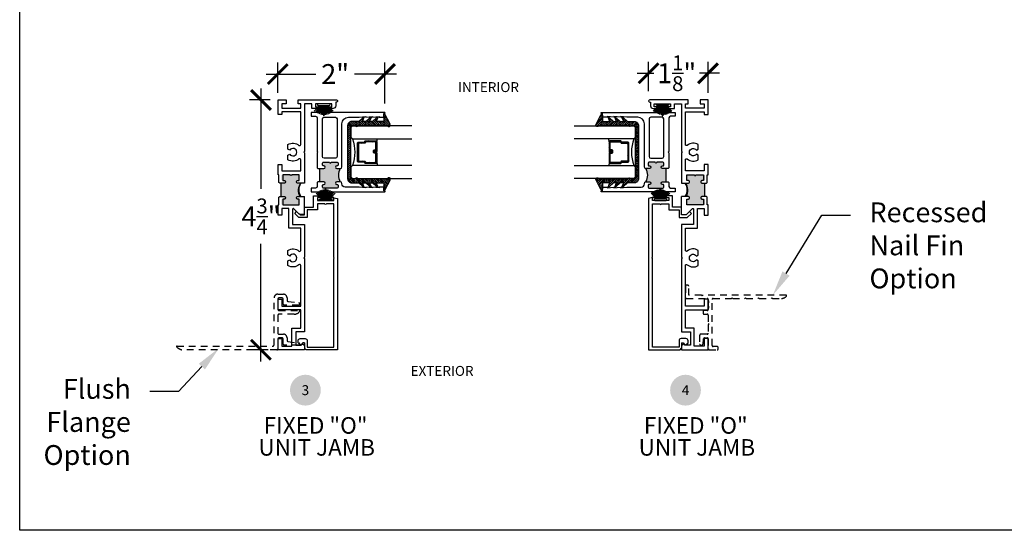
# Model space of a CAD drawing. Units: inches. Extents: x 0 to 579, y -19 to 37.
# Drawn here: x 418 to 437, y 0 to 10 of the extents above; entities that cross this region are included whole.
import ezdxf
from ezdxf import colors
from ezdxf.entities.mleader import LeaderData, LeaderLine
from ezdxf.enums import TextEntityAlignment as Align
from ezdxf.math import Vec2, Vec3

# ---------------------------------------------------------------- set-up
doc = ezdxf.new("R2010")
doc.units = ezdxf.units.IN
doc.header["$MEASUREMENT"] = 0
doc.linetypes.add('HIDDEN2', pattern=[0.1875, 0.125, -0.0625])
for name, color, linetype in [('Arcadia-Dim', 4, 'Continuous'), ('Arcadia-Hidden', 1, 'HIDDEN2'), ('Arcadia-Profile', 6, 'Continuous'), ('Arcadia-Shade', 8, 'Continuous'), ('Arcadia-Symb', 7, 'Continuous'), ('Arcadia-Symb-Text', 3, 'Continuous'), ('Arcadia-Text', 3, 'Continuous')]:
    doc.layers.add(name, color=color, linetype=linetype)
doc.layers.add('Arcadia-Mview', color=6, linetype='Continuous', plot=False)
doc.styles.get("Standard").update_dxf_attribs({"font": 'arialn.TTF'})
doc.dimstyles.new('Arcadia-4', dxfattribs={"dimscale": 4, "dimtxt": 0.0938, "dimasz": 0.0938, "dimexe": 0.0546, "dimexo": 0.0469, "dimgap": 0.0469, "dimtad": 0, "dimtih": 1, "dimdec": 4, "dimrnd": 0.0625, "dimzin": 3, "dimdsep": 46, "dimlunit": 4, "dimtxsty": 'Standard', "dimblk": 'ARCHTICK', "dimcen": 0.0469, "dimdle": 0.0546, "dimclrd": 256, "dimclre": 256, "dimclrt": 256, "dimadec": 0, "dimazin": 0, "dimtfac": 0.75, "dimtix": 1, "dimtmove": 2, "dimatfit": 3, "dimfxl": 1, "dimtolj": 1, "dimtzin": 3, "dimlwd": -3, "dimlwe": -3, "dimarcsym": 0})

# ---------------------------------------------------------------- blocks, each defined once
blk = doc.blocks.new('_ArchTick')
at = {"color": 0, "linetype": 'ByBlock', "lineweight": -3, "const_width": 0.15}
blk.add_lwpolyline([(-0.5, -0.5), (0.5, 0.5)], dxfattribs=at)
blk = doc.blocks.new('*D155')
at = {"layer": 'Arcadia-Dim', "lineweight": -3}
for p, q in [((422.566, 8.355), (422.566, 6.455)), ((422.743, 8.137), (422.348, 8.137)), ((422.566, 3.193), (422.566, 5.417)), ((422.703, 3.412), (422.348, 3.412))]:
    blk.add_line(p, q, dxfattribs=at)
at = {"layer": 'Arcadia-Dim', "lineweight": -3, "xscale": 0.3752, "yscale": 0.3752, "zscale": 0.3752}
for p, rotation in [((422.566, 8.137), 90), ((422.566, 3.412), 270)]:
    blk.add_blockref('_ArchTick', p, dxfattribs=dict(at, rotation=rotation))
at = {"layer": 'Arcadia-Dim', "lineweight": -3, "insert": (422.566, 5.936), "char_height": 0.3752, "attachment_point": 5}
blk.add_mtext('\\A1;4{\\H0.75x;\\S3/4;}"', dxfattribs=at)
blk = doc.blocks.new('*D156')
at = {"layer": 'Arcadia-Dim', "lineweight": -3}
for p, q in [((422.885, 8.274), (422.885, 8.845)), ((424.912, 8.07), (424.912, 8.845)), ((422.667, 8.627), (423.603, 8.627)), ((425.131, 8.627), (424.337, 8.627))]:
    blk.add_line(p, q, dxfattribs=at)
at = {"layer": 'Arcadia-Dim', "lineweight": -3, "xscale": 0.3752, "yscale": 0.3752, "zscale": 0.3752, "rotation": 180}
blk.add_blockref('_ArchTick', (422.885, 8.627), dxfattribs=at)
at = {"layer": 'Arcadia-Dim', "lineweight": -3, "xscale": 0.3752, "yscale": 0.3752, "zscale": 0.3752}
blk.add_blockref('_ArchTick', (424.912, 8.627), dxfattribs=at)
at = {"layer": 'Arcadia-Dim', "lineweight": -3, "insert": (423.97, 8.627), "char_height": 0.3752, "attachment_point": 5}
blk.add_mtext('\\A1;2"', dxfattribs=at)
blk = doc.blocks.new('*D157')
at = {"layer": 'Arcadia-Dim', "lineweight": -3}
for p, q in [((429.902, 8.304), (429.902, 8.86)), ((431.027, 8.274), (431.027, 8.86)), ((429.684, 8.642), (429.999, 8.642)), ((431.246, 8.642), (430.867, 8.642))]:
    blk.add_line(p, q, dxfattribs=at)
at = {"layer": 'Arcadia-Dim', "lineweight": -3, "xscale": 0.3752, "yscale": 0.3752, "zscale": 0.3752, "rotation": 180}
blk.add_blockref('_ArchTick', (429.902, 8.642), dxfattribs=at)
at = {"layer": 'Arcadia-Dim', "lineweight": -3, "xscale": 0.3752, "yscale": 0.3752, "zscale": 0.3752}
blk.add_blockref('_ArchTick', (431.027, 8.642), dxfattribs=at)
at = {"layer": 'Arcadia-Dim', "lineweight": -3, "insert": (430.433, 8.642), "char_height": 0.3752, "attachment_point": 5}
blk.add_mtext('\\A1;1{\\H0.75x;\\S1/8;}"', dxfattribs=at)
blk = doc.blocks.new('Keynote')
at = {"layer": 'Arcadia-Symb', "lineweight": -3}
h = blk.add_hatch(color=8, dxfattribs=at)
h.dxf.hatch_style = 1
edge = h.paths.add_edge_path()
edge.add_arc((0, 0), 0.1458, 0, 360)
at = {"layer": 'Arcadia-Symb-Text'}
blk.add_attdef('KEYNOTE_BUBBLE', text='', height=0.0938, dxfattribs=at).set_placement((0, 0), align=Align.MIDDLE_CENTER)
blk = doc.blocks.new('b270pile')
for p, q in [((-0.025, 0.03), (-0.083, 0.196)), ((-0.016, 0.03), (-0.056, 0.204)), ((-0.008, 0.03), (-0.028, 0.208)), ((-0.005, 0.03), (-0.005, 0.225)), ((0.005, 0.03), (0.005, 0.225)), ((0.008, 0.03), (0.028, 0.208)), ((0.016, 0.03), (0.056, 0.204)), ((0.025, 0.03), (0.083, 0.196)), ((-0.072, 0.03), (-0.178, 0.136)), ((-0.058, 0.03), (-0.157, 0.155)), ((-0.045, 0.03), (-0.134, 0.171)), ((-0.035, 0.03), (-0.109, 0.185)), ((0.035, 0.03), (0.109, 0.185)), ((0.045, 0.03), (0.134, 0.171)), ((0.058, 0.03), (0.157, 0.155)), ((0.072, 0.03), (0.178, 0.136))]:
    blk.add_line(p, q)
blk.add_lwpolyline([(-0.105, 0, -1), (-0.105, 0.03), (0.105, 0.03, -1), (0.105, 0), (0.105, 0)], format="xyb", close=True)
blk.add_arc((0, 0.225), 0.005, 0, 180)
blk = doc.blocks.new('tb_a')
at = {"layer": 'Arcadia-Profile'}
h = blk.add_hatch(color=256, dxfattribs=at)
h.dxf.hatch_style = 1
h.paths.add_polyline_path([(0.118, 3.152), (0.088, 3.152), (0.088, 2.902), (0.118, 2.902, -0.414214), (0.138, 2.882), (0.138, 2.872, -0.414214), (0.118, 2.852), (0.108, 2.852, 0.414214), (0.088, 2.832), (0.088, 2.764, 0.414214), (0.108, 2.744), (0.257, 2.744, -1), (0.287, 2.744), (0.408, 2.744, 0.414214), (0.428, 2.764), (0.428, 2.832, 0.414214), (0.408, 2.852), (0.398, 2.852, -0.414214), (0.378, 2.872), (0.378, 2.882, -0.414214), (0.398, 2.902), (0.46, 2.902, -0.281326), (0.46, 3.152), (0.398, 3.152, -0.414214), (0.378, 3.172), (0.378, 3.182, -0.414214), (0.398, 3.202), (0.408, 3.202, 0.414214), (0.428, 3.222), (0.428, 3.29, 0.414214), (0.408, 3.31), (0.108, 3.31, 0.414214), (0.088, 3.29), (0.088, 3.222, 0.414214), (0.108, 3.202), (0.118, 3.202, -0.414214), (0.138, 3.182), (0.138, 3.172, -0.420407)])
blk.add_line((0.088, 3.152), (0.088, 2.902), dxfattribs=at)
blk.add_arc((0.664, 3.027), 0.24, 148.5747, 211.4253, dxfattribs=at)
blk = doc.blocks.new('*U207')
at = {"layer": 'Arcadia-Shade', "lineweight": -3}
h = blk.add_hatch(dxfattribs=at)
h.set_pattern_fill('ANSI31', color=256, scale=0.1, style=0)
h.set_pattern_definition([(45, (-12.490091, -10.793534), (-0.008838835, 0.008838835), [])])
edge = h.paths.add_edge_path()
edge.add_line((0.499, 0.429), (0.523, 0.429))
edge.add_arc((0.523, 0.448), 0.0197, 270, 360)
edge.add_line((0.543, 0.448), (0.543, 0.473))
edge.add_line((0.543, 0.473), (0.523, 0.473))
edge.add_line((0.523, 0.473), (0.523, 0.448))
edge.add_line((0.523, 0.448), (0.499, 0.448))
edge.add_line((0.499, 0.448), (0.499, 0.476))
edge.add_arc((0.479, 0.476), 0.0197, 360, 450)
edge.add_line((0.479, 0.496), (0.304, 0.496))
edge.add_arc((0.304, 0.476), 0.0197, 90, 180)
edge.add_line((0.284, 0.476), (0.284, 0.286))
edge.add_arc((0.304, 0.286), 0.0197, 180, 245.4529)
edge.add_line((0.295, 0.268), (0.311, 0.261))
edge.add_line((0.311, 0.261), (0.311, 0.146))
edge.add_arc((0.331, 0.146), 0.0197, 180, 270)
edge.add_line((0.331, 0.126), (0.669, 0.126))
edge.add_arc((0.669, 0.146), 0.0197, 270, 360)
edge.add_line((0.689, 0.146), (0.689, 0.261))
edge.add_line((0.689, 0.261), (0.705, 0.268))
edge.add_arc((0.696, 0.286), 0.0197, 294.5471, 360)
edge.add_line((0.716, 0.286), (0.716, 0.476))
edge.add_arc((0.696, 0.476), 0.0197, 0, 90)
edge.add_line((0.696, 0.496), (0.521, 0.496))
edge.add_arc((0.521, 0.476), 0.0197, 90, 180)
edge.add_line((0.501, 0.476), (0.501, 0.452))
edge.add_line((0.501, 0.452), (0.521, 0.452))
edge.add_line((0.521, 0.452), (0.521, 0.476))
edge.add_line((0.521, 0.476), (0.696, 0.476))
edge.add_line((0.696, 0.476), (0.696, 0.286))
edge.add_line((0.696, 0.286), (0.68, 0.279))
edge.add_arc((0.689, 0.261), 0.0197, 114.5471, 180)
edge.add_line((0.669, 0.261), (0.669, 0.146))
edge.add_line((0.669, 0.146), (0.331, 0.146))
edge.add_line((0.331, 0.146), (0.331, 0.261))
edge.add_arc((0.311, 0.261), 0.0197, 0, 65.4529)
edge.add_line((0.32, 0.279), (0.304, 0.286))
edge.add_line((0.304, 0.286), (0.304, 0.476))
edge.add_line((0.304, 0.476), (0.479, 0.476))
edge.add_line((0.479, 0.476), (0.479, 0.448))
edge.add_arc((0.499, 0.448), 0.0197, 180, 270)
at = {"layer": 'Arcadia-Profile'}
for p, q in [((0, 0.031), (0, 1.156)), ((0.25, 1.156), (0.25, 0.031)), ((0.75, 0.031), (0.75, 1.156)), ((1, 1.156), (1, 0.031)), ((0.304, 0.496), (0.25, 0.505)), ((0.696, 0.496), (0.75, 0.505)), ((0.708, 0.27), (0.712, 0.274)), ((0.031, 0), (0, 0.031)), ((0.031, 0), (0, 0.031)), ((0.031, 0), (0, 0.031)), ((0.031, 0), (0, 0.031)), ((0.031, 0), (0, 0.031)), ((0.219, 0), (0.031, 0)), ((0.219, 0), (0.031, 0)), ((0.25, 0.031), (0.219, 0)), ((0.25, 0.031), (0.219, 0)), ((0.781, 0), (0.75, 0.031)), ((0.969, 0), (0.781, 0)), ((1, 0.031), (0.969, 0))]:
    blk.add_line(p, q, dxfattribs=at)
blk.add_lwpolyline([(0.499, 0.429), (0.523, 0.429, 0.414214), (0.543, 0.448), (0.543, 0.473), (0.523, 0.473), (0.523, 0.448), (0.499, 0.448), (0.499, 0.476, 0.414214), (0.479, 0.496), (0.304, 0.496, 0.414214), (0.284, 0.476), (0.284, 0.286, 0.293619), (0.295, 0.268), (0.311, 0.261), (0.311, 0.146, 0.414214), (0.331, 0.126), (0.669, 0.126, 0.414214), (0.689, 0.146), (0.689, 0.261), (0.705, 0.268, 0.293619), (0.716, 0.286), (0.716, 0.476, 0.414214), (0.696, 0.496), (0.521, 0.496, 0.414214), (0.501, 0.476), (0.501, 0.452), (0.521, 0.452), (0.521, 0.476), (0.696, 0.476), (0.696, 0.286), (0.68, 0.279, 0.293619), (0.669, 0.261), (0.669, 0.146), (0.331, 0.146), (0.331, 0.261, 0.293619), (0.32, 0.279), (0.304, 0.286), (0.304, 0.476), (0.479, 0.476), (0.479, 0.448, 0.414214)], format="xyb", close=True, dxfattribs=at)
blk.add_arc((0.5, -0.663), 0.737, 70.1835, 109.8165, dxfattribs=at)
blk = doc.blocks.new('b0950200')
blk.add_lwpolyline([(-0.5, -0.685), (0.5, -0.685, 0.414214), (0.58, -0.605), (0.58, -0.474), (0.656, -0.392), (0.663, -0.371), (0.58, -0.404), (0.58, -0.338), (0.656, -0.256), (0.663, -0.234), (0.58, -0.268), (0.58, -0.213), (0.656, -0.131), (0.663, -0.109), (0.58, -0.142), (0.58, 0), (0.698, 0, 0.787077), (0.704, 0.028), (0.516, 0.125, 1), (0.501, 0.073), (0.501, -0.486, 0.57735), (0.501, -0.543), (0.501, -0.625), (-0.501, -0.625), (-0.501, -0.543, 0.57735), (-0.501, -0.486), (-0.501, 0.073, 1), (-0.516, 0.125), (-0.704, 0.028, 0.787077), (-0.698, 0), (-0.58, 0), (-0.58, -0.142), (-0.663, -0.109), (-0.656, -0.131), (-0.58, -0.213), (-0.58, -0.268), (-0.663, -0.234), (-0.656, -0.256), (-0.58, -0.338), (-0.58, -0.404), (-0.663, -0.371), (-0.656, -0.392), (-0.58, -0.474), (-0.58, -0.605, 0.414214)], format="xyb", close=True)
blk = doc.blocks.new('1inchflexiblegasket')
at = {"layer": 'Arcadia-Shade', "lineweight": -3}
h = blk.add_hatch(dxfattribs=at)
h.set_pattern_fill('ANSI31', color=256, scale=0.2)
h.set_pattern_definition([(45, (-89.436279, -536.590228), (-0.0176776695, 0.0176776695), [])])
edge = h.paths.add_edge_path()
edge.add_line((0.5, 0), (-0.5, 0))
edge.add_arc((-0.5, -0.08), 0.08, 90, 180)
edge.add_line((-0.58, -0.08), (-0.58, -0.211))
edge.add_line((-0.58, -0.211), (-0.656, -0.293))
edge.add_line((-0.656, -0.293), (-0.663, -0.314))
edge.add_line((-0.663, -0.314), (-0.58, -0.281))
edge.add_line((-0.58, -0.281), (-0.58, -0.347))
edge.add_line((-0.58, -0.347), (-0.656, -0.429))
edge.add_line((-0.656, -0.429), (-0.663, -0.451))
edge.add_line((-0.663, -0.451), (-0.58, -0.417))
edge.add_line((-0.58, -0.417), (-0.58, -0.472))
edge.add_line((-0.58, -0.472), (-0.656, -0.554))
edge.add_line((-0.656, -0.554), (-0.663, -0.576))
edge.add_line((-0.663, -0.576), (-0.58, -0.543))
edge.add_line((-0.58, -0.543), (-0.58, -0.685))
edge.add_line((-0.58, -0.685), (-0.698, -0.685))
edge.add_arc((-0.698, -0.7), 0.015, 90, 242.8218)
edge.add_line((-0.704, -0.713), (-0.516, -0.81))
edge.add_arc((-0.508, -0.784), 0.027, 253.3305, 433.3305)
edge.add_line((-0.501, -0.758), (-0.501, -0.199))
edge.add_arc((-0.517, -0.17), 0.0332, 300, 420)
edge.add_line((-0.501, -0.142), (-0.501, -0.06))
edge.add_line((-0.501, -0.06), (0.501, -0.06))
edge.add_line((0.501, -0.06), (0.501, -0.142))
edge.add_arc((0.517, -0.17), 0.0332, 120, 240)
edge.add_line((0.501, -0.199), (0.501, -0.758))
edge.add_arc((0.508, -0.784), 0.027, 106.6695, 286.6695)
edge.add_line((0.516, -0.81), (0.704, -0.713))
edge.add_arc((0.698, -0.7), 0.015, 297.1782, 450)
edge.add_line((0.698, -0.685), (0.58, -0.685))
edge.add_line((0.58, -0.685), (0.58, -0.543))
edge.add_line((0.58, -0.543), (0.663, -0.576))
edge.add_line((0.663, -0.576), (0.656, -0.554))
edge.add_line((0.656, -0.554), (0.58, -0.472))
edge.add_line((0.58, -0.472), (0.58, -0.417))
edge.add_line((0.58, -0.417), (0.663, -0.451))
edge.add_line((0.663, -0.451), (0.656, -0.429))
edge.add_line((0.656, -0.429), (0.58, -0.347))
edge.add_line((0.58, -0.347), (0.58, -0.281))
edge.add_line((0.58, -0.281), (0.663, -0.314))
edge.add_line((0.663, -0.314), (0.656, -0.293))
edge.add_line((0.656, -0.293), (0.58, -0.211))
edge.add_line((0.58, -0.211), (0.58, -0.08))
edge.add_arc((0.5, -0.08), 0.08, 360, 450)
at = {"layer": 'Arcadia-Profile', "rotation": 180}
blk.add_blockref('b0950200', (0, -0.685), dxfattribs=at)

msp = doc.modelspace()

# ---------------------------------------------------------------- hatches: boundary and pattern name
at = {"layer": 'Arcadia-Profile'}
for points in [[(423.75536, 6.8897), (423.74536, 6.8897, -0.41421356), (423.73036, 6.9047), (423.73036, 6.9427, -0.41421356), (423.74536, 6.9577), (423.86236, 6.9577, 1), (423.89236, 6.9577), (424.00936, 6.9577, -0.41421356), (424.02436, 6.9427), (424.02436, 6.9047, -0.41421356), (424.00936, 6.8897), (423.99936, 6.8897, 1), (423.99936, 6.8397), (424.06536, 6.8397, 0.26794919), (424.06536, 6.5897), (423.99936, 6.5897, 1), (423.99936, 6.5397), (424.00936, 6.5397, -0.41421356), (424.02436, 6.5247), (424.02436, 6.4867, -0.41421356), (424.00936, 6.4717), (423.74536, 6.4717, -0.41421356), (423.73036, 6.4867), (423.73036, 6.5247, -0.41421356), (423.74536, 6.5397), (423.75536, 6.5397, 1), (423.75536, 6.5897), (423.68136, 6.5897), (423.68136, 6.8397), (423.75536, 6.8397, 1)], [(430.16234, 6.8897), (430.17234, 6.8897, 0.41421356), (430.18734, 6.9047), (430.18734, 6.9427, 0.41421356), (430.17234, 6.9577), (430.05534, 6.9577, -1), (430.02534, 6.9577), (429.90834, 6.9577, 0.41421356), (429.89334, 6.9427), (429.89334, 6.9047, 0.41421356), (429.90834, 6.8897), (429.91834, 6.8897, -1), (429.91834, 6.8397), (429.85234, 6.8397, -0.26794919), (429.85234, 6.5897), (429.91834, 6.5897, -1), (429.91834, 6.5397), (429.90834, 6.5397, 0.41421356), (429.89334, 6.5247), (429.89334, 6.4867, 0.41421356), (429.90834, 6.4717), (430.17234, 6.4717, 0.41421356), (430.18734, 6.4867), (430.18734, 6.5247, 0.41421356), (430.17234, 6.5397), (430.16234, 6.5397, -1), (430.16234, 6.5897), (430.23634, 6.5897), (430.23634, 6.8397), (430.16234, 6.8397, -1)]]:
    msp.add_hatch(color=256, dxfattribs=at).paths.add_polyline_path(points)

# ---------------------------------------------------------------- linework, layer by layer
at = {"layer": 'Arcadia-Hidden'}
for points in [[(431.03887, 4.31293, 0.21342177), (431.0322, 4.29803), (431.0322, 4.24275, 0.21342177), (431.03887, 4.22784, -0.4472136), (431.03887, 4.21293, 0.21342177), (431.0322, 4.19803), (431.0322, 4.17739, -0.41421356), (431.0122, 4.15739), (430.9542, 4.15739, 0.41421356), (430.9342, 4.13739), (430.9342, 4.10539, 0.41421966), (430.9542, 4.08539), (431.0122, 4.08539, -0.41421356), (431.0322, 4.06539), (431.0322, 3.91239), (431.0472, 3.89739), (431.0322, 3.88239), (431.0322, 3.72939, -0.41421356), (431.0122, 3.70939), (430.8882, 3.70939, 0.41421356), (430.8682, 3.68939), (430.8682, 3.52239, 0.41421356), (430.8882, 3.50239), (430.91203, 3.50239, 0.38636721), (430.93194, 3.52047), (430.94146, 3.6193, -0.38636721), (430.96137, 3.63739), (431.0122, 3.63739, -0.41421356), (431.0322, 3.61739), (431.0322, 3.43239, 0.41421356), (431.0522, 3.41239), (431.1997, 3.41239, 0.41421356), (431.2197, 3.43239), (431.2197, 3.45439, 0.41421356), (431.1997, 3.47439), (431.1242, 3.47439, -0.41421356), (431.1042, 3.49439), (431.1042, 4.36338, -0.41421356), (431.1242, 4.38338), (431.46978, 4.38338), (431.48478, 4.39838), (431.49978, 4.38338), (431.71978, 4.38338), (431.73478, 4.39838), (431.74978, 4.38338), (431.96978, 4.38338), (431.98478, 4.39838), (431.99978, 4.38338), (432.21978, 4.38338), (432.23478, 4.39838), (432.24978, 4.38338), (432.41548, 4.38338, 0.22442522), (432.51207, 4.42904, 0.63341947), (432.50434, 4.44538), (430.9317, 4.44538), (430.9167, 4.43038), (430.9017, 4.44538), (430.66134, 4.44538), (430.66134, 4.61338, 0.41421356), (430.64134, 4.63338), (430.61934, 4.63338, 0.41421356), (430.59934, 4.61338), (430.59934, 4.40338, 0.41421356), (430.61934, 4.38338), (431.0122, 4.38338, -0.41421356), (431.0322, 4.36338), (431.0322, 4.34275, 0.21342177), (431.03887, 4.32784, -0.4472136)], [(422.8855, 3.6167), (422.8855, 3.4317, -0.41421356), (422.8655, 3.4117), (421.06736, 3.4117, -0.13674565), (420.97078, 3.46736, -0.63341947), (420.9785, 3.4837), (422.7935, 3.4837, 0.41421356), (422.8135, 3.5037), (422.8135, 4.3947, -0.41421356), (422.8835, 4.4647), (422.9895, 4.4647, -0.41421356), (423.0595, 4.3947), (423.0595, 4.34804, 0.37313516), (423.07667, 4.32824), (423.28434, 4.2985, -0.93128612), (423.2815, 4.2587), (423.0075, 4.2587, -0.41421356), (422.9875, 4.2787), (422.9875, 4.3727, 0.41421356), (422.9675, 4.3927), (422.9055, 4.3927, 0.41421356), (422.8855, 4.3727), (422.8855, 4.1767, 0.41421356), (422.9055, 4.1567), (423.2915, 4.1567, -0.5962261), (423.29987, 4.14122, -0.25295533), (423.1953, 4.0847), (422.9055, 4.08471, 0.41421356), (422.8855, 4.06471), (422.8855, 3.7287, 0.41421356), (422.9055, 3.7087), (422.9895, 3.7087, -0.41421356), (423.0595, 3.6387), (423.0595, 3.59104, 0.37313516), (423.07667, 3.57124), (423.28434, 3.5415, -0.93128612), (423.2815, 3.5017), (423.0075, 3.5017, -0.41421356), (422.9875, 3.5217), (422.9875, 3.6167, 0.41421356), (422.9675, 3.6367), (422.9055, 3.6367, 0.41421356)]]:
    msp.add_lwpolyline(points, format="xyb", close=True, dxfattribs=at)
at = {"layer": 'Arcadia-Mview', "lineweight": -3}
msp.add_lwpolyline([(418, 37.31833), (450, 37.31833), (450, 0), (418, 0)], close=True, dxfattribs=at)
at = {"layer": 'Arcadia-Profile'}
for p, q in [((423.68136, 6.5897), (423.68136, 6.8397)), ((430.23634, 6.5897), (430.23634, 6.8397))]:
    msp.add_line(p, q, dxfattribs=at)
for points in [[(423.86086, 7.9747, -1.00000001), (423.86086, 8.0097), (423.90836, 8.0097), (423.90836, 8.0647), (423.59836, 8.0647), (423.59836, 8.0097), (423.64586, 8.0097, -0.99999968), (423.64586, 7.9747), (423.52636, 7.9747), (423.52636, 8.0647), (423.39036, 8.0647), (423.39036, 7.1647), (423.37536, 7.1497), (423.39036, 7.1347), (423.39036, 6.5637), (423.26036, 6.5637, -0.41421356), (423.24036, 6.5837), (423.24036, 6.5937, -0.41421356), (423.26036, 6.6137), (423.29036, 6.6137), (423.29036, 6.7217), (423.14936, 6.7217, -1), (423.11936, 6.7217), (422.97836, 6.7217), (422.97836, 6.6137), (423.00836, 6.6137, -0.41421356), (423.02836, 6.5937), (423.02836, 6.5837, -0.41421356), (423.00836, 6.5637), (422.92136, 6.5637), (422.90636, 6.5787), (422.90636, 6.7217), (422.89036, 6.7217), (422.89036, 6.9187), (422.96236, 6.9187), (422.96236, 6.7937), (423.31836, 6.7937), (423.31836, 7.00597, 0.6444058), (423.28519, 7.02102, -0.33958271), (423.07736, 7.00766), (423.07736, 7.0937), (423.11154, 7.11343, 3.64020711), (423.11154, 7.18597), (423.07736, 7.2057), (423.07736, 7.29174, -0.33958271), (423.28519, 7.27838, 0.6444058), (423.31836, 7.29343), (423.31836, 7.9127), (422.96236, 7.9127), (422.96236, 7.8627), (422.89036, 7.8627), (422.89036, 8.1367), (423.04236, 8.1367), (423.04236, 8.0647), (422.96236, 8.0647), (422.96236, 7.9847), (423.31836, 7.9847), (423.31836, 8.0647), (423.26736, 8.0647), (423.26736, 8.1367), (423.99536, 8.1367, -1.00000018), (423.99536, 8.0967), (423.98036, 8.0967), (423.98036, 8.0247, -0.41421356), (423.93036, 7.9747), (423.86086, 7.9747, -0.41421356)], [(430.05684, 8.0097), (430.00934, 8.0097), (430.00934, 8.0647), (430.31934, 8.0647), (430.31934, 8.0097), (430.27184, 8.0097, 1.00000001), (430.27184, 7.9747), (430.39134, 7.9747), (430.39134, 8.0647), (430.52734, 8.0647), (430.52734, 7.1647), (430.54234, 7.1497), (430.52734, 7.1347), (430.52734, 6.5637), (430.65734, 6.5637, 0.41421356), (430.67734, 6.5837), (430.67734, 6.5937, 0.41421356), (430.65734, 6.6137), (430.62734, 6.6137), (430.62734, 6.7217), (430.76834, 6.7217, 1), (430.79834, 6.7217), (430.93934, 6.7217), (430.93934, 6.6137), (430.90934, 6.6137, 0.41421356), (430.88934, 6.5937), (430.88934, 6.5837, 0.41421356), (430.90934, 6.5637), (430.99634, 6.5637), (431.01134, 6.5787), (431.01134, 6.7217), (431.02734, 6.7217), (431.02734, 6.9187), (430.95534, 6.9187), (430.95534, 6.7937), (430.59934, 6.7937), (430.59934, 7.00597, -0.6444058), (430.63252, 7.02102, 0.33958271), (430.84034, 7.00766), (430.84034, 7.0937), (430.80617, 7.11343, -3.64020711), (430.80617, 7.18597), (430.84034, 7.2057), (430.84034, 7.29174, 0.33958271), (430.63252, 7.27838, -0.6444058), (430.59934, 7.29343), (430.59934, 7.9127), (430.95534, 7.9127), (430.95534, 7.8627), (431.02734, 7.8627), (431.02734, 8.1367), (430.87534, 8.1367), (430.87534, 8.0647), (430.95534, 8.0647), (430.95534, 7.9847), (430.59934, 7.9847), (430.59934, 8.0647), (430.65034, 8.0647), (430.65034, 8.1367), (429.92234, 8.1367, 1.00000001), (429.92234, 8.0967), (429.93734, 8.0967), (429.93734, 8.0247, 0.41421356), (429.98734, 7.9747), (430.05684, 7.9747, 0.99999968), (430.05684, 8.0097)], [(423.64536, 6.8397), (423.75536, 6.8397, 1), (423.75536, 6.8897), (423.74536, 6.8897, -0.41421356), (423.73036, 6.9047), (423.73036, 6.9427, -0.41421356), (423.74536, 6.9577), (423.86236, 6.9577, 1), (423.89236, 6.9577), (424.00936, 6.9577, -0.41421356), (424.02436, 6.9427), (424.02436, 6.9047, -0.41421356), (424.00936, 6.8897), (423.99936, 6.8897, 1), (423.99936, 6.8397), (424.06536, 6.8397, 0.41421356), (424.09636, 6.8707), (424.09636, 7.6847, -0.41421356), (424.22136, 7.8097), (424.42536, 7.8097), (424.55036, 7.8247), (424.55036, 7.8097), (424.67536, 7.8247), (424.67536, 7.8097), (424.80036, 7.8247), (424.80036, 7.8097), (424.89036, 7.8097), (424.89036, 7.8797), (424.90536, 7.8797, 0.99999968), (424.90536, 7.8997), (423.51536, 7.8997), (423.51536, 7.8277), (423.59936, 7.8277, -0.41421356), (423.63036, 7.7967), (423.63036, 7.1647), (423.64536, 7.1497), (423.63036, 7.1347), (423.63036, 6.8547), (423.64536, 6.8397)], [(430.27234, 6.8397), (430.16234, 6.8397, -1), (430.16234, 6.8897), (430.17234, 6.8897, 0.41421356), (430.18734, 6.9047), (430.18734, 6.9427, 0.41421356), (430.17234, 6.9577), (430.05534, 6.9577, -1), (430.02534, 6.9577), (429.90834, 6.9577, 0.41421356), (429.89334, 6.9427), (429.89334, 6.9047, 0.41421356), (429.90834, 6.8897), (429.91834, 6.8897, -1), (429.91834, 6.8397), (429.85234, 6.8397, -0.41421356), (429.82134, 6.8707), (429.82134, 7.6847, 0.41421356), (429.69634, 7.8097), (429.49234, 7.8097), (429.36734, 7.8247), (429.36734, 7.8097), (429.24234, 7.8247), (429.24234, 7.8097), (429.11734, 7.8247), (429.11734, 7.8097), (429.02734, 7.8097), (429.02734, 7.8797), (429.01234, 7.8797, -1.00000001), (429.01234, 7.8997), (430.40234, 7.8997), (430.40234, 7.8277), (430.31834, 7.8277, 0.41421356), (430.28734, 7.7967), (430.28734, 7.1647), (430.27234, 7.1497), (430.28734, 7.1347), (430.28734, 6.8547), (430.27234, 6.8397)], [(423.64536, 6.5897), (423.63036, 6.5747), (423.63036, 6.5027, -0.41421356), (423.59936, 6.4717), (423.51536, 6.4717), (423.51536, 6.3997), (424.90536, 6.3997, 1.00000018), (424.90536, 6.4197), (424.89036, 6.4197), (424.89036, 6.4897), (424.80036, 6.4897), (424.80036, 6.4747), (424.67536, 6.4897), (424.67536, 6.4747), (424.55036, 6.4897), (424.55036, 6.4747), (424.42536, 6.4897), (424.15836, 6.4897, -0.41421356), (424.09636, 6.5517), (424.09636, 6.5587, 0.41421356), (424.06536, 6.5897), (423.99936, 6.5897, 1), (423.99936, 6.5397), (424.00936, 6.5397, -0.41421356), (424.02436, 6.5247), (424.02436, 6.4867, -0.41421356), (424.00936, 6.4717), (423.74536, 6.4717, -0.41421356), (423.73036, 6.4867), (423.73036, 6.5247, -0.41421356), (423.74536, 6.5397), (423.75536, 6.5397, 1), (423.75536, 6.5897), (423.64536, 6.5897)], [(430.27234, 6.5897), (430.28734, 6.5747), (430.28734, 6.5027, 0.41421356), (430.31834, 6.4717), (430.40234, 6.4717), (430.40234, 6.3997), (429.01234, 6.3997, -1.00000001), (429.01234, 6.4197), (429.02734, 6.4197), (429.02734, 6.4897), (429.11734, 6.4897), (429.11734, 6.4747), (429.24234, 6.4897), (429.24234, 6.4747), (429.36734, 6.4897), (429.36734, 6.4747), (429.49234, 6.4897), (429.75934, 6.4897, 0.41421356), (429.82134, 6.5517), (429.82134, 6.5587, -0.41421356), (429.85234, 6.5897), (429.91834, 6.5897, -1), (429.91834, 6.5397), (429.90834, 6.5397, 0.41421356), (429.89334, 6.5247), (429.89334, 6.4867, 0.41421356), (429.90834, 6.4717), (430.17234, 6.4717, 0.41421356), (430.18734, 6.4867), (430.18734, 6.5247, 0.41421356), (430.17234, 6.5397), (430.16234, 6.5397, -1), (430.16234, 6.5897), (430.27234, 6.5897)], [(423.39036, 3.5477), (423.39036, 3.4117), (422.89036, 3.4117), (422.89036, 3.6267), (422.96236, 3.6267), (422.96236, 3.4837), (423.15208, 3.4837), (423.15208, 3.8237), (423.31836, 3.8237), (423.31836, 4.1677), (422.89036, 4.1677), (422.89036, 4.3727), (422.96236, 4.3727), (422.96236, 4.2397), (423.31836, 4.2397), (423.31836, 5.00597, 0.6444058), (423.28519, 5.02102, -0.33958271), (423.07736, 5.00766), (423.07736, 5.0937), (423.11154, 5.11343, 3.64020711), (423.11154, 5.18597), (423.07736, 5.2057), (423.07736, 5.29174, -0.33958271), (423.28519, 5.27838, 0.6444058), (423.31836, 5.29343), (423.31836, 5.7097), (423.09336, 5.7097), (423.09336, 6.0847), (422.96236, 6.0847), (422.96236, 5.9597), (422.89036, 5.9597), (422.89036, 6.1567), (422.90636, 6.1567), (422.90636, 6.2987), (422.92136, 6.3137), (423.00836, 6.3137, -0.41421356), (423.02836, 6.2937), (423.02836, 6.2837, -0.41421356), (423.00836, 6.2637), (422.97836, 6.2637), (422.97836, 6.1567), (423.29036, 6.1567), (423.29036, 6.2637), (423.26036, 6.2637, -0.41421356), (423.24036, 6.2837), (423.24036, 6.2937, -0.41421356), (423.26036, 6.3137), (423.39036, 6.3137)], [(423.39036, 3.5477), (423.35936, 3.5477), (423.33376, 3.51286, -0.45942497), (423.3035, 3.51056), (423.26836, 3.5457), (423.26836, 3.5837, -0.41421356), (423.30836, 3.6237), (423.40036, 3.6237, -0.41421356), (423.44036, 3.5837), (423.44036, 3.4617), (423.94336, 3.4617), (423.94336, 5.1397), (423.95336, 5.1497), (423.94336, 5.1597), (423.94336, 6.1747), (423.80336, 6.1747, -1), (423.77336, 6.1747), (423.63336, 6.1747), (423.63336, 6.0607), (423.44036, 6.0607), (423.44036, 5.9127), (423.28565, 5.9127), (423.206, 5.99235), (423.24135, 6.0277), (423.30636, 5.9627), (423.39036, 5.9627), (423.39036, 6.3137)], [(423.68086, 6.3267, -0.99999968), (423.68086, 6.2917), (423.63336, 6.2917), (423.63336, 6.2367), (423.94336, 6.2367), (423.94336, 6.2917), (423.89586, 6.2917, -1.00000001), (423.89586, 6.3267, 1.00000001), (423.89586, 6.2917), (424.01536, 6.2767), (424.01536, 3.4117), (423.42036, 3.4117), (423.39036, 3.4417)], [(423.39036, 6.1107), (423.56136, 6.1107), (423.56136, 6.3267), (423.68086, 6.3267, -0.41421356)], [(430.23684, 6.2917), (430.28434, 6.2917), (430.28434, 6.2367), (429.97434, 6.2367), (429.97434, 6.2917), (430.02184, 6.2917, 0.99999968), (430.02184, 6.3267, -0.41421356), (430.03934, 6.3092), (429.90234, 6.2767), (429.90234, 3.4117), (430.49734, 3.4117), (430.52734, 3.4417)], [(430.52734, 3.5477), (430.55834, 3.5477), (430.58395, 3.51286, 0.45942497), (430.61421, 3.51056), (430.64934, 3.5457), (430.64934, 3.5837, 0.41421356), (430.60934, 3.6237), (430.51734, 3.6237, 0.41421356), (430.47734, 3.5837), (430.47734, 3.4617), (429.97434, 3.4617), (429.97434, 5.1397), (429.96434, 5.1497), (429.97434, 5.1597), (429.97434, 6.1747), (430.11434, 6.1747, 1), (430.14434, 6.1747), (430.28434, 6.1747), (430.28434, 6.0607), (430.47734, 6.0607), (430.47734, 5.9127), (430.63205, 5.9127), (430.7117, 5.99235), (430.67635, 6.0277), (430.61134, 5.9627), (430.52734, 5.9627), (430.52734, 6.3137)], [(430.52734, 6.1107), (430.35634, 6.1107), (430.35634, 6.3267), (430.23684, 6.3267, 1.00000001), (430.23684, 6.2917)], [(430.52734, 3.5477), (430.52734, 3.4117), (431.02734, 3.4117), (431.02734, 3.6267), (430.95534, 3.6267), (430.95534, 3.4837), (430.76563, 3.4837), (430.76563, 3.8237), (430.59934, 3.8237), (430.59934, 4.1677), (431.02734, 4.1677), (431.02734, 4.3727), (430.95534, 4.3727), (430.95534, 4.2397), (430.59934, 4.2397), (430.59934, 5.00597, -0.6444058), (430.63252, 5.02102, 0.33958271), (430.84034, 5.00766), (430.84034, 5.0937), (430.80617, 5.11343, -3.64020711), (430.80617, 5.18597), (430.84034, 5.2057), (430.84034, 5.29174, 0.33958271), (430.63252, 5.27838, -0.6444058), (430.59934, 5.29343), (430.59934, 5.7097), (430.82434, 5.7097), (430.82434, 6.0847), (430.95534, 6.0847), (430.95534, 5.9597), (431.02734, 5.9597), (431.02734, 6.1567), (431.01134, 6.1567), (431.01134, 6.2987), (430.99634, 6.3137), (430.90934, 6.3137, 0.41421356), (430.88934, 6.2937), (430.88934, 6.2837, 0.41421356), (430.90934, 6.2637), (430.93934, 6.2637), (430.93934, 6.1567), (430.62734, 6.1567), (430.62734, 6.2637), (430.65734, 6.2637, 0.41421356), (430.67734, 6.2837), (430.67734, 6.2937, 0.41421356), (430.65734, 6.3137), (430.52734, 6.3137)], [(423.39036, 5.9687), (423.31791, 5.9687, -0.19868179), (423.28965, 5.98039), (423.18925, 6.08061, 0.66785784), (423.16536, 6.0707), (423.16536, 5.7817), (423.39036, 5.7817), (423.39036, 5.1647), (423.37536, 5.1497), (423.39036, 5.1347), (423.39036, 3.7517), (423.22408, 3.7517), (423.22408, 3.5017), (423.32708, 3.5017), (423.34247, 3.51709, -0.414196), (423.36368, 3.51709), (423.39036, 3.49041)], [(430.52734, 5.9687), (430.5998, 5.9687, 0.19868179), (430.62806, 5.98039), (430.72845, 6.08061, -0.66785784), (430.75234, 6.0707), (430.75234, 5.7817), (430.52734, 5.7817), (430.52734, 5.1647), (430.54234, 5.1497), (430.52734, 5.1347), (430.52734, 3.7517), (430.69363, 3.7517), (430.69363, 3.5017), (430.59063, 3.5017), (430.57523, 3.51709, 0.414196), (430.55402, 3.51709), (430.52734, 3.49041)]]:
    msp.add_lwpolyline(points, format="xyb", dxfattribs=at)
for points in [[(423.76136, 7.0357, -0.41421356), (423.73036, 7.0667), (423.73036, 7.7787, -0.41421356), (423.76136, 7.8097), (423.97536, 7.8097, -0.41421356), (424.00636, 7.7787), (424.00636, 7.0667, -0.41421356), (423.97536, 7.0357)], [(430.15634, 7.0357, 0.41421356), (430.18734, 7.0667), (430.18734, 7.7787, 0.41421356), (430.15634, 7.8097), (429.94234, 7.8097, 0.41421356), (429.91134, 7.7787), (429.91134, 7.0667, 0.41421356), (429.94234, 7.0357)]]:
    msp.add_lwpolyline(points, format="xyb", close=True, dxfattribs=at)
for centre, radius, start, end in [((424.28187, 6.7147), 0.25, 150, 210), ((429.63584, 6.7147), 0.25, 330, 30), ((423.49793, 6.42548), 0.22635, 142.360905, 209.591514), ((430.41978, 6.42548), 0.22635, 330.408486, 37.639095)]:
    msp.add_arc(centre, radius, start, end, dxfattribs=at)

# ---------------------------------------------------------------- block references
at = {"lineweight": -3, "xscale": -1, "rotation": 270}
msp.add_blockref('*U207', (424.26536, 6.6497), dxfattribs=at)
at = {"lineweight": -3, "rotation": 90.00000000000003}
msp.add_blockref('*U207', (429.65234, 6.6497), dxfattribs=at)
at = {"layer": 'Arcadia-Profile', "xscale": -1, "rotation": 180}
msp.add_blockref('b270pile', (423.75307, 8.06389), dxfattribs=at)
at = {"layer": 'Arcadia-Profile', "rotation": 180}
msp.add_blockref('b270pile', (430.16464, 8.06389), dxfattribs=at)
at = {"layer": 'Arcadia-Profile', "lineweight": -3, "rotation": 90}
msp.add_blockref('1inchflexiblegasket', (424.20536, 7.1497), dxfattribs=at)
at = {"layer": 'Arcadia-Profile', "lineweight": -3, "xscale": -1, "rotation": 270}
msp.add_blockref('1inchflexiblegasket', (429.71234, 7.1497), dxfattribs=at)
at = {"layer": 'Arcadia-Profile', "extrusion": (0, 0, -1), "zscale": -1, "rotation": 180}
msp.add_blockref('tb_a', (-422.8622, 9.4654), dxfattribs=at)
at = {"layer": 'Arcadia-Profile', "extrusion": (0, 0, -1), "xscale": -1, "zscale": -1, "rotation": 180}
msp.add_blockref('tb_a', (-431.05551, 9.4654), dxfattribs=at)
at = {"layer": 'Arcadia-Profile'}
msp.add_blockref('b270pile', (423.79024, 6.23552), dxfattribs=at)
at = {"layer": 'Arcadia-Profile', "xscale": -1}
msp.add_blockref('b270pile', (430.12747, 6.23552), dxfattribs=at)
at = {"layer": 'Arcadia-Symb', "xscale": 2, "yscale": 2, "zscale": 2}
for p, values in [((423.4069, 2.64971), {'KEYNOTE_BUBBLE': '3'}), ((430.60049, 2.64971), {'KEYNOTE_BUBBLE': '4'})]:
    msp.add_blockref('Keynote', p, dxfattribs=at).add_auto_attribs(values)

# ---------------------------------------------------------------- texts
at = {"layer": 'Arcadia-Text'}
for s, height, p in [('INTERIOR', 0.1875, (426.29501, 8.28595)), ('EXTERIOR', 0.1875, (425.39808, 2.91993)), ('FIXED "O"', 0.3125, (422.61733, 1.82664)), ('FIXED "O"', 0.3125, (429.81162, 1.82664)), ('UNIT JAMB', 0.3125, (422.5181, 1.41108)), ('UNIT JAMB', 0.3125, (429.71239, 1.41108))]:
    msp.add_text(s, height=height, dxfattribs=at).set_placement(p)

# ---------------------------------------------------------------- dimensions: what is measured, and where the dimension line sits
at = {"layer": 'Arcadia-Dim', "lineweight": -3}
for base, p1, p2, picture, middle in [((431.02734, 8.64184), (429.90234, 8.1167), (431.02734, 8.0867), '*D157', (430.43268, 8.64184)), ((424.91243, 8.62686), (422.88549, 8.0867), (424.91243, 7.88263), '*D156', (423.97002, 8.62686))]:
    dim = msp.add_linear_dim(base=base, p1=p1, p2=p2, dimstyle='Arcadia-4', dxfattribs=at)
    dim.commit()
    dim.dimension.update_dxf_attribs({"geometry": picture, "text_midpoint": middle, "dimtype": 160})
dim = msp.add_linear_dim(base=(422.56621, 3.4117), p1=(422.93107, 8.1367), p2=(422.89038, 3.4117), angle=90, dimstyle='Arcadia-4', dxfattribs=at)
dim.commit()
dim.dimension.update_dxf_attribs({"geometry": '*D155', "text_midpoint": (422.56621, 5.93606), "dimtype": 160})

# ---------------------------------------------------------------- leaders
at = {"layer": 'Arcadia-Text', "lineweight": -3}
ml = msp.add_multileader_mtext('Standard', dxfattribs=at)
ml.set_content('\\A1;Recessed \\PNail Fin \\POption', color=256)
ml.set_leader_properties()
ml.build(insert=Vec2(0, 0))
ml.multileader.update_dxf_attribs({"dogleg_length": 0.13575, "arrow_head_size": 0.48})
ctx = ml.context
ctx.base_point, ctx.char_height, ctx.arrow_head_size, ctx.landing_gap_size, ctx.plane_origin = Vec3(433.72143, 5.96069), 0.375, 0.48, 0.36, Vec3(393.65873, -15.00713)
notes = []
notes.append((ctx, [(0, (1, 1, 0), (433.17844, 5.96069), (1, 0), 0.54299, [(0, [(432.25221, 4.44538)], 0, [])])]))
ctx.mtext.insert, ctx.mtext.flow_direction = Vec3(434.08143, 6.20024), 5
ml = msp.add_multileader_mtext('Standard', dxfattribs=at)
ml.set_content('\\A1;Flush \\PFlange \\POption', color=256)
ml.set_leader_properties()
ml.build(insert=Vec2(0, 0))
ml.multileader.update_dxf_attribs({"dogleg_length": 0.13575, "arrow_head_size": 0.48})
ctx = ml.context
ctx.base_point, ctx.char_height, ctx.arrow_head_size, ctx.landing_gap_size, ctx.plane_origin = Vec3(418.48486, 2.62166), 0.375, 0.48, 0.36, Vec3(376.51032, -16.17225)
ctx.text_align_type = 2
notes.append((ctx, [(1, (1, 1, 0), (421.00664, 2.62166), (-1, 0), 0.54299, [(0, [(421.77486, 3.4481)], 0, [])])]))
ctx.mtext.insert, ctx.mtext.alignment, ctx.mtext.flow_direction = Vec3(420.10365, 2.86121), 3, 5
for ctx, leaders in notes:
    for number, flags, end, landing, length, lines in leaders:
        leader = LeaderData()
        leader.index, (leader.has_last_leader_line, leader.has_dogleg_vector, leader.attachment_direction) = number, flags
        leader.last_leader_point, leader.dogleg_vector, leader.dogleg_length = Vec3(end), Vec3(landing), length
        for number, points, colour, breaks in lines:
            line = LeaderLine()
            line.index, line.vertices, line.color, line.breaks = number, Vec3.list(points), colors.encode_raw_color(colour), breaks
            leader.lines.append(line)
        ctx.leaders.append(leader)

doc.saveas('drawing.dxf')
